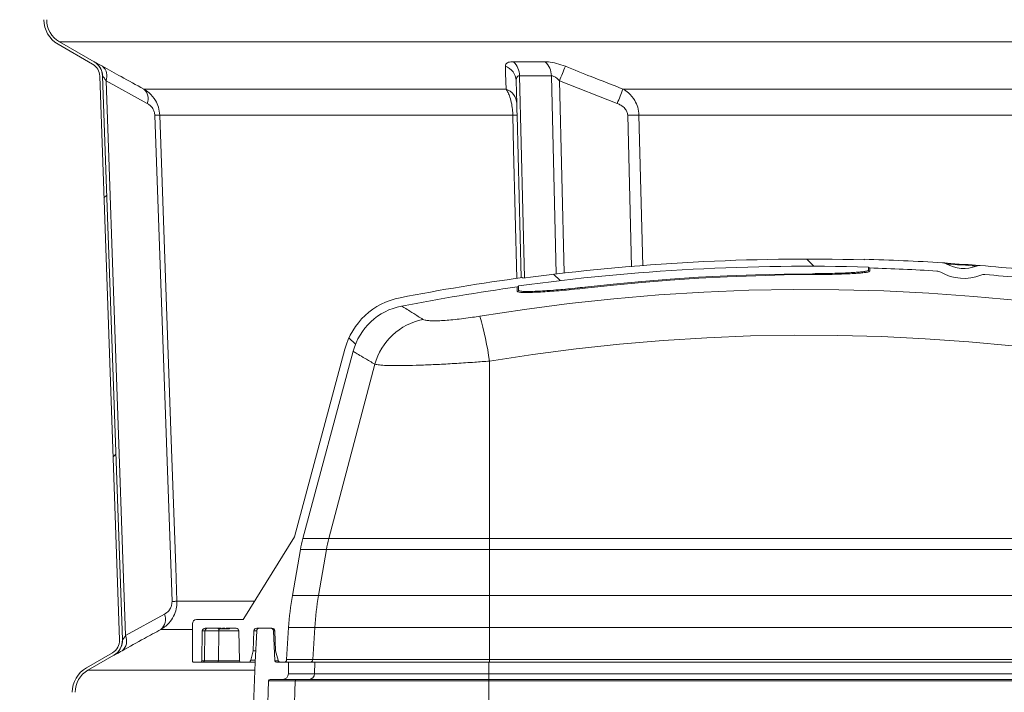
# Model space of a CAD drawing. Units: millimetres. Extents: x 1970 to 3694, y 221 to 4172.
# Drawn here: x 2545 to 2891, y 2307 to 2543 of the extents above; entities that cross this region are included whole.
import ezdxf

# ---------------------------------------------------------------- set-up
doc = ezdxf.new("R2010")
doc.units = ezdxf.units.MM
doc.header["$LTSCALE"] = 21
doc.layers.add('MAßLINIE_MAßZEICHNUNGEN', color=7, linetype='Continuous')
doc.styles.add('SLDTEXTSTYLE0', font='TXT', dxfattribs={"width": 0.7})
doc.dimstyles.new('SLDDIMSTYLE0', dxfattribs={"dimtxt": 111.125, "dimasz": 73.5, "dimexe": 0, "dimexo": 0.0625, "dimgap": 27.78125, "dimtad": 0, "dimdec": 0, "dimrnd": 1e-09, "dimzin": 12, "dimdsep": 46, "dimtxsty": 'SLDTEXTSTYLE0', "dimsah": 1, "dimcen": 0.09, "dimadec": 0, "dimazin": 3, "dimtfac": 1, "dimtdec": 0, "dimtofl": 0, "dimtmove": 0, "dimatfit": 3, "dimfxl": 0, "dimfrac": 2, "dimtolj": 1, "dimtzin": 12, "dimarcsym": 0})
pattern_1 = [(45, (0, 0), (-47.14634463561305, 47.14634463561305), [])]

# ---------------------------------------------------------------- blocks, each defined once
blk = doc.blocks.new('_D')
at = {"layer": 'MAßLINIE_MAßZEICHNUNGEN', "color": 7}
for p, q in [((2882.745891468819, 4092.440649767352), (2010.745891468816, 4092.440649767352)), ((2031.745891468816, 4092.440649767352), (2031.745891468816, 3243.464840890684)), ((2031.745891468816, 1917.440649767351), (2031.745891468816, 2949.395147466876)), ((2652.692545566707, 1917.440649767351), (2010.745891468816, 1917.440649767351))]:
    blk.add_line(p, q, dxfattribs=at)
for points in [[(2031.745891468816, 4092.440649767352), (2000.245891468816, 4018.940649767352), (2063.245891468816, 4018.940649767352)], [(2031.745891468816, 1917.440649767351), (2063.245891468816, 1990.940649767351), (2000.245891468816, 1990.940649767351)]]:
    blk.add_solid(points, dxfattribs=at)
at = {"layer": 'MAßLINIE_MAßZEICHNUNGEN', "color": 7, "insert": (1972.253558009812, 2949.395147466874), "char_height": 111.125, "attachment_point": 1, "rotation": 90.00000000000001, "style": 'SLDTEXTSTYLE0'}
blk.add_mtext('2175', dxfattribs=at)
blk = doc.blocks.new('_D_1')
at = {"layer": 'MAßLINIE_MAßZEICHNUNGEN', "color": 7}
for p, q in [((2882.745891468819, 4092.440649767352), (2262.745891468818, 4092.440649767352)), ((2283.745891468818, 4092.440649767352), (2283.745891468818, 3253.754185827295)), ((2283.745891468818, 2051.939107689385), (2283.745891468818, 2939.105802530267)), ((2557.277152017671, 2051.939107689385), (2262.745891468818, 2051.939107689385))]:
    blk.add_line(p, q, dxfattribs=at)
for points in [[(2283.745891468818, 4092.440649767352), (2252.245891468818, 4018.940649767352), (2315.245891468818, 4018.940649767352)], [(2283.745891468818, 2051.939107689385), (2315.245891468818, 2125.439107689385), (2252.245891468818, 2125.439107689385)]]:
    blk.add_solid(points, dxfattribs=at)
at = {"layer": 'MAßLINIE_MAßZEICHNUNGEN', "color": 7, "insert": (2224.253558009815, 2939.105802530265), "char_height": 111.125, "attachment_point": 1, "rotation": 90.00000000000041, "style": 'SLDTEXTSTYLE0'}
blk.add_mtext('2041', dxfattribs=at)

msp = doc.modelspace()

# ---------------------------------------------------------------- hatches: boundary and pattern name
at = {"linetype": 'Continuous', "lineweight": 18}
h = msp.add_hatch(dxfattribs=at)
h.set_pattern_fill('ANSI31', scale=21, angle=2.8e-322, style=0)
h.set_pattern_definition(pattern_1)
edge = h.paths.add_edge_path(flags=0)
edge.add_arc((2559.798877074603, 2767.39895151466), 5, 2.0133243226309787, 59.99999999999932, ccw=False)
edge.add_line((2564.795790494613, 2767.57461105162), (2571.710432673777, 2570.8766753886))
edge.add_arc((2566.713519253767, 2570.701015851639), 5, -59.999999999998295, 2.013324322636379, ccw=False)
edge.add_line((2569.213519253767, 2566.370888832717), (2558.745891468819, 2560.3274011133))
edge.add_arc((2563.745891468819, 2551.667147075456), 10, 119.9999999999999, 180)
edge.add_line((2553.745891468819, 2551.667147075456), (2553.745891468819, 2543.214152459248))
edge.add_arc((2563.745891468819, 2543.214152459248), 10, 180, 240.000000000001)
edge.add_line((2558.745891468819, 2534.553898421404), (2570.882769868171, 2527.546668410416))
edge.add_arc((2568.382769868171, 2523.216541391494), 5, 2.0133243226309787, 59.9999999999967, ccw=False)
edge.add_line((2573.379683288181, 2523.392200928454), (2580.350664482308, 2325.091612857219))
edge.add_arc((2575.353751062298, 2324.915953320259), 5, -60.00000000000102, 2.0133243226309787, ccw=False)
edge.add_line((2577.853751062298, 2320.585826301337), (2568.745891468819, 2315.3274011133))
edge.add_arc((2573.745891468819, 2306.667147075456), 10, 119.9999999999999, 180)
edge.add_line((2563.745891468819, 2306.667147075456), (2563.745891468819, 2297.440649767352))
edge.add_line((2563.745891468819, 2297.440649767352), (2564.745891468819, 2297.440649767352))
edge.add_line((2564.745891468819, 2297.440649767352), (2564.745891468819, 2306.667147075456))
edge.add_arc((2573.745891468819, 2306.667147075456), 9, 119.9999999999994, 180, ccw=False)
edge.add_line((2569.245891468819, 2314.461375709516), (2578.353751062298, 2319.719800897552))
edge.add_arc((2575.353751062298, 2324.915953320259), 6, 300.0000000000003, 362.0133243226327)
edge.add_line((2581.35004716631, 2325.126744764611), (2574.379065972183, 2523.427332835846))
edge.add_arc((2568.382769868171, 2523.216541391494), 6, 2.013324322631846, 59.99999999999837)
edge.add_line((2571.382769868171, 2528.4126938142), (2559.245891468819, 2535.419923825188))
edge.add_arc((2563.745891468819, 2543.214152459248), 9, 180, 240.0000000000038, ccw=False)
edge.add_line((2554.745891468819, 2543.214152459248), (2554.745891468819, 2551.667147075456))
edge.add_arc((2563.745891468819, 2551.667147075456), 9, 119.9999999999994, 180, ccw=False)
edge.add_line((2559.245891468819, 2559.461375709516), (2569.713519253767, 2565.504863428933))
edge.add_arc((2566.713519253767, 2570.701015851639), 6, 300.0000000000024, 362.0133243226369)
edge.add_line((2572.709815357779, 2570.911807295992), (2565.795173178615, 2767.609742959012))
edge.add_arc((2559.798877074603, 2767.39895151466), 6, 2.013324322636187, 59.99999999999677)
edge.add_line((2562.798877074603, 2772.595103937366), (2549.245891468818, 2780.419923825189))
edge.add_arc((2553.745891468819, 2788.214152459248), 9, 180, 239.9999999999973, ccw=False)
edge.add_line((2544.745891468819, 2788.214152459248), (2544.745891468819, 2797.440649767352))
edge.add_line((2544.745891468819, 2797.440649767352), (2543.745891468819, 2797.440649767352))
edge.add_line((2543.745891468819, 2797.440649767352), (2543.745891468819, 2788.214152459248))
edge.add_arc((2553.745891468819, 2788.214152459248), 10, 180, 239.9999999999986)
edge.add_line((2548.745891468818, 2779.553898421404), (2562.298877074603, 2771.729078533582))
h = msp.add_hatch(dxfattribs=at)
h.set_pattern_fill('ANSI34', scale=21, angle=90.0000000000002, style=0)
h.set_pattern_definition([(135.0000000000002, (0, 0), (-282.8780678136774, -282.8780678136794), []), (135.0000000000002, (-3.292213071835741e-13, 94.29272999999999), (-282.8780678136774, -282.8780678136794), []), (135.0000000000002, (-6.584426143671481e-13, 188.58546), (-282.8780678136774, -282.8780678136794), []), (135.0000000000002, (-9.876646547618034e-13, 282.8784), (-282.8780678136774, -282.8780678136794), [])])
edge = h.paths.add_edge_path(flags=0)
edge.add_line((2617.392806919893, 2329.020649767352), (2617.783054775896, 2329.020649767352))
edge.add_line((2617.783054775896, 2329.020649767352), (2617.783054775896, 2329.220649767352))
edge.add_line((2617.783054775896, 2329.220649767352), (2621.285796894287, 2329.220649767352))
edge.add_arc((2621.285796894287, 2328.220649767352), 1, 1.00000000018332, 89.9999999999992, ccw=False)
edge.add_line((2622.285644589443, 2328.238102173792), (2622.46937972052, 2317.711923564133))
edge.add_arc((2622.969303568099, 2317.720649767352), 0.5, 180.9999999999761, 270.0000000000008)
edge.add_line((2622.969303568099, 2317.220649767352), (2625.477954936541, 2317.220649767352))
edge.add_arc((2625.477954936541, 2318.220649767352), 1.000000000000004, 270.0000000000008, 345.0000000000064)
edge.add_line((2626.44388076283, 2317.961830722249), (2627.317078694244, 2321.220649767352))
edge.add_line((2627.317078694244, 2321.220649767352), (2627.562742797966, 2328.255549264054))
edge.add_arc((2628.562133624985, 2328.220649767352), 1.000000000000007, 89.9999999999992, 177.9999999999962, ccw=False)
edge.add_line((2628.562133624985, 2329.220649767352), (2633.928430224054, 2329.220649767352))
edge.add_arc((2633.928430224054, 2328.220649767352), 0.999999999999993, 2.0000000000031832, 89.9999999999992, ccw=False)
edge.add_line((2634.927821051073, 2328.255549264054), (2635.173485154795, 2321.220649767352))
edge.add_line((2635.173485154795, 2321.220649767352), (2636.04668308621, 2317.961830722249))
edge.add_arc((2637.012608912499, 2318.220649767352), 1.000000000000004, 194.9999999999953, 270.0000000000008)
edge.add_line((2637.012608912499, 2317.220649767352), (2638.07132563132, 2317.220649767352))
edge.add_arc((2638.07132563132, 2318.220649767352), 1, 270.0000000000008, 356.5000000000444)
edge.add_line((2639.069460429742, 2318.159601227818), (2639.76265315729, 2329.493202140301))
edge.add_arc((2739.576132999476, 2323.388348186817), 100, 169.9999999999995, 176.5000000000001, ccw=False)
edge.add_line((2641.095357698256, 2340.753165953509), (2643.933276112347, 2356.847801060904))
edge.add_arc((2689.234432750909, 2348.859984888225), 46, 164.9999999999995, 169.9999999999991, ccw=False)
edge.add_line((2644.801844741611, 2360.765660962941), (2662.439584585421, 2426.590602190722))
edge.add_arc((2683.689952763781, 2420.896583198466), 22, 101.00156322901472, 164.9999999999987, ccw=False)
edge.add_arc((2822.045891468819, 1709.220649767352), 747, 97.84130190490453, 101.00156322901472, ccw=False)
edge.add_arc((2720.064674362706, 2449.731339330685), 0.5, 277.8413019048967, 344.2455613597477)
edge.add_arc((2822.045891468819, 1709.220649767352), 747.3, 88.35135920804709, 97.80617181946832, ccw=False)
edge.add_arc((2844.009770371772, 2456.39789649219), 0.5, 201.9120151475189, 268.3162291432464)
edge.add_arc((2822.045891468819, 1709.220649767352), 747, 86.50300061672073, 88.31622914299533, ccw=False)
edge.add_arc((2867.427113738559, 2451.835317455315), 3, 59.58553767908609, 86.50300061675148, ccw=False)
edge.add_arc((2877.045891468819, 2468.220649767352), 16.00000000000001, 239.5855376790894, 292.1252148387013)
edge.add_arc((2884.201898998113, 2450.619753306073), 3, 85.20775190103751, 112.12521483870611, ccw=False)
edge.add_arc((2822.045891468819, 1709.220649767352), 747, 83.23383949810199, 85.20775190106912, ccw=False)
edge.add_arc((2910.114466496988, 2451.514510776928), 0.5, 263.2338394981213, 329.638096661362)
edge.add_arc((2822.045891468819, 1709.220649767352), 747.3, 73.5595368834953, 83.19870941364547, ccw=False)
edge.add_arc((3034.042035675294, 2426.028772518196), 0.5, 187.1201483607776, 253.52440679854)
edge.add_arc((2822.045891468819, 1709.220649767352), 747, 69.2005469722892, 73.52440679852702, ccw=False)
edge.add_arc((3079.49196909794, 2386.971722885927), 22, 14.999999999998522, 69.20054697228949, ccw=False)
edge.add_line((3100.7423372763, 2392.665741878182), (3109.289938196026, 2360.765660962941))
edge.add_arc((3064.857350186729, 2348.859984888225), 46, 9.999999999998977, 14.999999999998693, ccw=False)
edge.add_line((3110.158506825291, 2356.847801060904), (3112.996425239382, 2340.753165953511))
edge.add_arc((3014.515649938161, 2323.388348186818), 100, 3.49999999999892, 9.99999999999909, ccw=False)
edge.add_line((3114.329129780347, 2329.493202140303), (3115.022322507895, 2318.159601227818))
edge.add_arc((3116.020457306317, 2318.220649767352), 1, 183.4999999999573, 270.0000000000008)
edge.add_line((3116.020457306317, 2317.220649767352), (3117.079174025138, 2317.220649767352))
edge.add_arc((3117.079174025138, 2318.220649767352), 1.000000000000004, 270.0000000000008, 345.0000000000064)
edge.add_line((3118.045099851427, 2317.961830722249), (3118.918297782842, 2321.220649767352))
edge.add_line((3118.918297782842, 2321.220649767352), (3119.163961886564, 2328.255549264054))
edge.add_arc((3120.163352713583, 2328.220649767352), 0.999999999999993, 89.9999999999992, 177.9999999999962, ccw=False)
edge.add_line((3120.163352713583, 2329.220649767352), (3125.529649312652, 2329.220649767352))
edge.add_arc((3125.529649312652, 2328.220649767352), 1.000000000000007, 2.0000000000031832, 89.9999999999992, ccw=False)
edge.add_line((3126.529040139671, 2328.255549264054), (3126.774704243393, 2321.220649767352))
edge.add_line((3126.774704243393, 2321.220649767352), (3127.647902174807, 2317.961830722249))
edge.add_arc((3128.613828001097, 2318.220649767352), 1.000000000000004, 194.9999999999885, 270.0000000000008)
edge.add_line((3128.613828001097, 2317.220649767352), (3147.649751239411, 2317.220649767352))
edge.add_arc((3147.649751239411, 2317.720649767352), 0.5, 270.0000000000008, 360.0000000000008)
edge.add_line((3148.149751239411, 2317.720649767352), (3148.149751239411, 2330.720649767352))
edge.add_arc((3146.649751239411, 2330.720649767352), 1.5, 0, 90)
edge.add_line((3146.649751239411, 2332.220649767352), (3130.683849286486, 2332.220649767352))
edge.add_arc((3130.683849286486, 2332.970649767352), 0.75, 211.761889390215, 270, ccw=False)
edge.add_line((3130.046167027066, 2332.575856991303), (3112.244737061819, 2361.329311385124))
edge.add_line((3112.244737061819, 2361.329311385124), (3103.640114755167, 2393.442199013491))
edge.add_arc((3079.49196909794, 2386.971722885927), 25, 15.00000000000049, 69.20054697228902)
edge.add_arc((2822.045891468819, 1709.220649767352), 750, 69.20054697228994, 70.1931675299844)
edge.add_line((3076.183479233362, 2414.850925822185), (3076.183479233362, 2415.169781422898))
edge.add_arc((2822.045891468819, 1709.220649767352), 750.3, 70.2014182030262, 70.2797130442625)
edge.add_line((3075.218560812584, 2415.516401911843), (3075.218560812584, 2415.197702862814))
edge.add_arc((2822.045891468819, 1709.220649767352), 750, 70.27149773319671, 70.38434930775772)
edge.add_line((3073.827555954848, 2415.694990015209), (3073.82755595485, 2416.013464833156))
edge.add_arc((2822.045891468819, 1709.220649767352), 750.3, 70.39251373310444, 70.46880766419017)
edge.add_line((3072.886181628793, 2416.348105628359), (3072.886181628793, 2416.029781593236))
edge.add_arc((2822.045891468819, 1709.220649767352), 750, 70.46067761543824, 71.17227156332261)
edge.add_line((3064.088734542815, 2419.090540745028), (3064.088734542815, 2419.407492870389))
edge.add_arc((2822.045891468819, 1709.220649767352), 750.3, 71.18008266584098, 71.38326647309296)
edge.add_line((3061.568734542815, 2420.261364245609), (3061.568734542815, 2419.944792909929))
edge.add_arc((2822.045891468819, 1709.220649767352), 750, 71.37554598156952, 71.93571981782617)
edge.add_line((3054.608734542815, 2422.252573331325), (3054.608734542815, 2422.568120514491))
edge.add_arc((2822.045891468819, 1709.220649767352), 750.3, 71.94319171797409, 72.14548109485867)
edge.add_line((3052.088734542815, 2423.384762804708), (3052.088734542815, 2423.069576607221))
edge.add_arc((2822.045891468819, 1709.220649767352), 750, 72.13809861380784, 73.73979529168807)
edge.add_line((3032.045891468818, 2429.220649767352), (3032.045891468818, 2429.012314070294))
edge.add_arc((2822.045891468819, 1709.220649767352), 749.8, 73.73533771402856, 83.10605011424467)
edge.add_line((2912.045891468819, 2453.599612393245), (2912.045891468819, 2453.801068526804))
edge.add_arc((2822.045891468819, 1709.220649767352), 750, 83.10789742065361, 85.34829170947917)
edge.add_arc((2882.626444427609, 2453.760102451497), 3, 85.34829170957214, 111.1023869489055)
edge.add_arc((2877.045891468819, 2468.220649767352), 12.5, 240.6083655689461, 291.1023869488449, ccw=False)
edge.add_arc((2869.438855016505, 2454.715724872592), 3, 60.60836556887681, 86.36246080823496)
edge.add_arc((2822.045891468819, 1709.220649767352), 750, 86.36246080831236, 88.47193140538928)
edge.add_line((2842.045891468818, 2458.953935676414), (2842.045891468818, 2458.753864508367))
edge.add_arc((2822.045891468819, 1709.220649767352), 749.8, 88.47152371503519, 97.66431175066383)
edge.add_line((2722.045891468819, 2452.322284807943), (2722.045891468819, 2452.524087133277))
edge.add_arc((2822.045891468819, 1709.220649767352), 750, 97.66225566076606, 101.0015632290156)
edge.add_arc((2683.689952763781, 2420.896583198466), 25, 101.0015632290165, 165.0000000000005)
edge.add_line((2659.541807106553, 2427.367059326029), (2641.847045875819, 2361.329311385127))
edge.add_line((2641.847045875819, 2361.329311385127), (2624.045615910572, 2332.575856991302))
edge.add_arc((2623.407933651151, 2332.970649767352), 0.75, 270, 328.23811060977374, ccw=False)
edge.add_line((2623.407933651151, 2332.220649767352), (2607.442031698226, 2332.220649767352))
edge.add_arc((2607.442031698226, 2330.720649767352), 1.5, 90, 180)
edge.add_line((2605.942031698226, 2330.720649767352), (2605.942031698226, 2317.720649767352))
edge.add_arc((2606.442031698226, 2317.720649767352), 0.5, 180, 270.0000000000008)
edge.add_line((2606.442031698226, 2317.220649767352), (2608.750683066668, 2317.220649767352))
edge.add_arc((2608.750683066668, 2317.720649767352), 0.5, 270.0000000000008, 359.0000000000247)
edge.add_line((2609.250606914246, 2317.711923564133), (2609.434342045324, 2328.238102173792))
edge.add_arc((2610.43418974048, 2328.220649767352), 1, 89.9999999999992, 178.9999999998146, ccw=False)
edge.add_line((2610.43418974048, 2329.220649767352), (2616.107885616353, 2329.220649767352))
edge.add_line((2616.107885616353, 2329.220649767352), (2616.107885616353, 2329.020649767352))
edge.add_line((2616.107885616353, 2329.020649767352), (2616.498133472356, 2329.020649767352))
edge.add_line((2616.498133472356, 2329.020649767352), (2616.498133472356, 2329.220649767352))
edge.add_line((2616.498133472356, 2329.220649767352), (2617.392806919893, 2329.220649767352))
edge.add_line((2617.392806919893, 2329.220649767352), (2617.392806919893, 2329.020649767352))
h = msp.add_hatch(dxfattribs=at)
h.set_pattern_fill('ANSI31', scale=21, angle=2.8e-322, style=0)
h.set_pattern_definition(pattern_1)
edge = h.paths.add_edge_path(flags=0)
edge.add_arc((2625.101746265439, 2285.22064976736), 2, 4.999999999999773, 89.9999999999992, ccw=False)
edge.add_line((2627.094135661623, 2285.394961252855), (2627.580040581112, 2279.841042608924))
edge.add_arc((2629.07433262825, 2279.971776223045), 1.5, 184.999999999992, 264.9999999999923)
edge.add_line((2628.943599014128, 2278.477484175908), (2630.046255635757, 2278.381014221753))
edge.add_arc((2630.176989249878, 2279.875306268891), 1.5, 265.0000000000096, 357.999999999858)
edge.add_line((2631.676075490406, 2279.822957023833), (2632.75565605517, 2310.738099515711))
edge.add_arc((2633.25535146868, 2310.72064976736), 0.5, 90.0000000001034, 177.9999999999971, ccw=False)
edge.add_line((2633.255351468679, 2311.220649767361), (2637.702446003288, 2311.220649767361))
edge.add_arc((2637.702446003288, 2313.220649767361), 2, 270.0000000000008, 359.0000000000509)
edge.add_line((2639.7021413936, 2313.185744954488), (2639.772570919088, 2317.22064976736))
edge.add_line((2639.772570919088, 2317.22064976736), (2635.456513981584, 2317.22064976736))
edge.add_arc((2635.456513981584, 2317.72064976736), 0.5, 183.0000000001622, 270, ccw=False)
edge.add_line((2634.957199214207, 2317.694481789237), (2634.40280331487, 2328.272985723602))
edge.add_arc((2633.404173780115, 2328.22064976736), 1, 2.999999999926684, 90)
edge.add_line((2633.404173780115, 2329.22064976736), (2629.559889616338, 2329.22064976736))
edge.add_arc((2629.559889616338, 2328.22064976736), 1, 90, 176.9999999999939)
edge.add_line((2628.561260081583, 2328.272985723603), (2627.982031698226, 2317.22064976736))
edge.add_line((2627.982031698226, 2317.22064976736), (2627.211337334848, 2295.150850773955))
edge.add_arc((2625.212555680811, 2295.22064976736), 2, 270, 358.00000000000904, ccw=False)
edge.add_line((2625.212555680811, 2293.22064976736), (2620.336346623926, 2293.22064976736))
edge.add_arc((2620.336346623926, 2292.22064976736), 1, 90, 179.0000000002066)
edge.add_line((2619.33649892877, 2292.238102173794), (2619.248918971241, 2287.220649767359))
edge.add_line((2619.248918971241, 2287.220649767359), (2625.101746265439, 2287.22064976736))

# ---------------------------------------------------------------- linework, layer by layer
at = {"color": 7, "linetype": 'Continuous', "lineweight": 18}
for p, q in [((2570.882741825874, 2527.546675701572), (2558.745865242775, 2534.553902049495)), ((2571.382765190895, 2528.412686486674), (2559.245888607796, 2535.419927735759)), ((2559.245888607796, 2535.419927735759), (3628.245894329842, 2535.419927735759)), ((2571.381215470131, 2528.44795753522), (2571.382765190895, 2528.412686486674)), ((2573.379699604805, 2523.392202158404), (2580.350641625221, 2325.091613282395)), ((2574.379090683754, 2523.4273390965), (2581.35003270417, 2325.126744632555)), ((2722.656283991631, 2452.404172916843), (2720.889959948357, 2523.462595243884)), ((2720.889959948357, 2523.462595243884), (2732.104454653557, 2523.462595243884)), ((2732.104454653557, 2523.462595243884), (2733.835731165703, 2453.813837666942)), ((2582.469705956276, 2326.598780055476), (2575.60885371476, 2521.766679187251)), ((2575.60885371476, 2521.766679187251), (2590.111855881508, 2513.753982086612)), ((2719.96024669915, 2513.753982086612), (2719.761077778633, 2521.766679187251)), ((2736.655269282158, 2454.14245297475), (2734.974299090202, 2521.766679187251)), ((2734.974299090202, 2521.766679187251), (2755.285446064766, 2513.753982086612)), ((2716.201756613548, 2518.80103518529), (2588.865582363899, 2518.80103518529)), ((3064.698178785141, 2518.80103518529), (2757.281426804359, 2518.80103518529)), ((2592.764024155434, 2509.599523444606), (2598.787133114632, 2338.627828110887)), ((2594.507221596535, 2509.661214251948), (2718.562786000069, 2509.661214251948)), ((2721.484426873024, 2452.436165709926), (2720.063511746223, 2509.599523444606)), ((2758.932952301796, 2509.599523444606), (2760.263596194084, 2456.295849581195)), ((2764.221910851295, 2456.618578930331), (2762.898926155861, 2509.661214251948)), ((2762.898926155861, 2509.661214251948), (3062.395509796436, 2509.661214251948)), ((2842.045877592857, 2458.753870625926), (2842.045877592857, 2458.953933616115)), ((2843.545888083275, 2455.075653095676), (2843.545888083275, 2456.211300392581)), ((2843.995083587463, 2454.762937326861), (2843.814392106826, 2454.647185106708)), ((2843.995083587463, 2455.898107786609), (2843.995083587463, 2454.762937326861)), ((2867.677737491425, 2454.824836750461), (2867.610101120765, 2454.829724331332)), ((2884.452525990303, 2453.609259624911), (2884.384889619644, 2453.614162106944)), ((2722.045902626808, 2452.524082560969), (2722.045902626808, 2452.322291036082)), ((2720.132891552742, 2447.667853732539), (2720.132891552742, 2449.236007233096)), ((2720.545892136391, 2449.595587153865), (2720.545892136391, 2448.026658792926)), ((2659.541819708641, 2427.367063065005), (2641.847048418816, 2361.329311330748)), ((2662.439588921364, 2426.590608258678), (2644.801859276588, 2360.76566000743)), ((2710.38559498101, 2360.76566000743), (2710.38559498101, 2423.155488272143)), ((2653.916094916161, 2360.76566000743), (2670.058999674613, 2422.051498492194)), ((2641.847048418816, 2361.329311330748), (2624.045614617165, 2332.575855602456)), ((2644.801859276588, 2360.76566000743), (2653.916094916161, 2360.76566000743)), ((2653.916094916161, 2360.76566000743), (2710.38559498101, 2360.76566000743)), ((2710.38559498101, 2360.76566000743), (2710.38559498101, 2356.84780200286)), ((2710.38559498101, 2360.76566000743), (3043.706175403888, 2360.76566000743)), ((2643.933270590599, 2356.84780200286), (2641.09534444123, 2340.753165830804)), ((2653.062258379754, 2356.84780200286), (2643.933270590599, 2356.84780200286)), ((2650.272492783363, 2340.753165830804), (2653.062258379754, 2356.84780200286)), ((2710.38559498101, 2356.84780200286), (2653.062258379754, 2356.84780200286)), ((2710.38559498101, 2340.753165830804), (2710.38559498101, 2356.84780200286)), ((3043.706175403888, 2356.84780200286), (2710.38559498101, 2356.84780200286)), ((2641.09534444123, 2340.753165830804), (2650.272492783363, 2340.753165830804)), ((2650.272492783363, 2340.753165830804), (2710.38559498101, 2340.753165830804)), ((2710.38559498101, 2340.753165830804), (2710.38559498101, 2329.493203957511)), ((2710.38559498101, 2340.753165830804), (3043.706175403888, 2340.753165830804)), ((2627.830628769691, 2338.689518918229), (2600.530002730186, 2338.689518918229)), ((2596.114073412712, 2334.122041066123), (2582.469705956276, 2326.598780055476)), ((2605.942044871147, 2330.720649857951), (2605.942044871147, 2317.72064958973)), ((2607.442025559242, 2332.220649172498), (2623.407934325035, 2332.220649172498)), ((2610.434178726967, 2329.220650543405), (2616.107885258491, 2329.220650543405)), ((2614.971105473335, 2329.020650883151), (2614.971105473335, 2329.220650543405)), ((2614.971105473335, 2329.020650883151), (2616.107885258491, 2329.020650883151)), ((2616.107885258491, 2329.220650543405), (2616.107885258491, 2329.020650883151)), ((2616.498146670158, 2329.020650883151), (2616.107885258491, 2329.020650883151)), ((2616.498146670158, 2329.220650543405), (2617.392812388237, 2329.220650543405)), ((2616.498146670158, 2329.020650883151), (2616.498146670158, 2329.220650543405)), ((2616.498146670158, 2329.020650883151), (2616.945479529198, 2329.020650883151)), ((2616.945479529198, 2329.020650883151), (2616.945479529198, 2329.220650543405)), ((2616.945479529198, 2329.020650883151), (2617.392812388237, 2329.020650883151)), ((2617.392812388237, 2329.220650543405), (2617.392812388237, 2329.020650883151)), ((2617.783043997581, 2329.020650883151), (2617.392812388237, 2329.020650883151)), ((2617.783043997581, 2329.220650543405), (2621.285800354774, 2329.220650543405)), ((2617.783043997581, 2329.020650883151), (2617.783043997581, 2329.220650543405)), ((2617.783043997581, 2329.020650883151), (2618.971113579567, 2329.020650883151)), ((2618.971113579567, 2329.020650883151), (2618.971113579567, 2329.220650543405)), ((2628.562126772697, 2329.220650543405), (2633.928422348793, 2329.220650543405)), ((2633.404169695671, 2329.220650543405), (2629.559878723915, 2329.220650543405)), ((2639.069471972282, 2318.159600545598), (2639.762644188698, 2329.493203957511)), ((2648.9623826912, 2329.493203957511), (2639.762644188698, 2329.493203957511)), ((2648.280952589806, 2318.159600545598), (2648.9623826912, 2329.493203957511)), ((2710.38559498101, 2329.493203957511), (2648.9623826912, 2329.493203957511)), ((2710.38559498101, 2318.159600545598), (2710.38559498101, 2329.493203957511)), ((3043.706175403888, 2329.493203957511), (2710.38559498101, 2329.493203957511)), ((2594.867799895103, 2328.776789654924), (2605.942044871147, 2328.776789654924)), ((2609.434340613182, 2328.238101501895), (2609.250609295662, 2317.711923097206)), ((2610.337321179207, 2328.238101501895), (2609.434340613182, 2328.238101501895)), ((2610.337321179207, 2328.238101501895), (2610.153858082588, 2317.711923097206)), ((2615.233663933571, 2328.238101501895), (2610.337321179207, 2328.238101501895)), ((2615.233663933571, 2328.238101501895), (2615.10372580796, 2317.711923097206)), ((2622.285638468559, 2328.238101501895), (2615.233663933571, 2328.238101501895)), ((2622.469369786079, 2317.711923097206), (2622.285638468559, 2328.238101501895)), ((2627.562735693748, 2328.255548899008), (2627.317075150307, 2321.220649232102)), ((2628.560338633354, 2328.255548899008), (2627.562735693748, 2328.255548899008)), ((2627.98202456742, 2317.220650439097), (2628.561262505348, 2328.27298512025)), ((2634.957198517616, 2317.694481288029), (2634.40281571656, 2328.27298512025)), ((2634.927068369682, 2328.27298512025), (2634.40281571656, 2328.27298512025)), ((2635.173473971184, 2321.220649232102), (2634.927813427742, 2328.255548899008)), ((2577.853743450935, 2320.585826237632), (2568.745915310677, 2315.327402030064)), ((2578.353766815956, 2319.719800551368), (2569.245879071053, 2314.4613763438)), ((2627.317075150307, 2321.220649232102), (2626.443867104347, 2317.961830471588)), ((2628.191654103096, 2321.220649232102), (2627.317075150307, 2321.220649232102)), ((2636.046682017144, 2317.961830471588), (2635.173473971184, 2321.220649232102)), ((2606.442038433845, 2317.220650439097), (2608.750675337608, 2317.220650439097)), ((2609.654728787239, 2317.220650439097), (2608.750675337608, 2317.220650439097)), ((2609.250609295662, 2317.711923097206), (2610.153858082588, 2317.711923097206)), ((2614.75024046212, 2317.220650439097), (2609.654728787239, 2317.220650439097)), ((2610.153858082588, 2317.711923097206), (2615.10372580796, 2317.711923097206)), ((2622.683052437599, 2317.220650439097), (2614.75024046212, 2317.220650439097)), ((2615.10372580796, 2317.711923097206), (2622.469369786079, 2317.711923097206)), ((2622.88451613694, 2317.220650439097), (2622.683052437599, 2317.220650439097)), ((2622.969303744133, 2317.220650439097), (2625.477944033439, 2317.220650439097)), ((2627.98202456742, 2317.220650439097), (2625.477944033439, 2317.220650439097)), ((2628.020886795814, 2317.961830471588), (2626.443867104347, 2317.961830471588)), ((2627.211336510475, 2295.150850725306), (2627.98202456742, 2317.220650439097)), ((2634.957198517616, 2317.694481288029), (2636.16222562104, 2317.694481288029)), ((2635.4565066269, 2317.220650439097), (2639.772568362053, 2317.220650439097)), ((2637.012605088051, 2317.220650439097), (2638.071332590873, 2317.220650439097)), ((2639.069471972282, 2318.159600545598), (2648.280952589806, 2318.159600545598)), ((2639.702145474251, 2313.185745675994), (2639.772568362053, 2317.220650439097)), ((2639.772568362053, 2317.220650439097), (2648.967031853493, 2317.220650439097)), ((2648.280952589806, 2318.159600545598), (2710.38559498101, 2318.159600545598)), ((2648.897801058586, 2313.185745675994), (2648.967031853493, 2317.220650439097)), ((2648.967031853493, 2317.220650439097), (2710.085604803856, 2317.220650439097)), ((2710.085604803856, 2317.220650439097), (3043.406177776154, 2317.220650439097)), ((2710.085604803856, 2313.185745675994), (2710.085604803856, 2317.220650439097)), ((2710.38559498101, 2317.220650439097), (2710.38559498101, 2318.159600545598)), ((2710.38559498101, 2318.159600545598), (3043.706175403888, 2318.159600545598)), ((2627.885673659142, 2314.4613763438), (2569.245879071053, 2314.4613763438)), ((2639.702145474251, 2313.185745675994), (2648.897801058586, 2313.185745675994)), ((2648.897801058586, 2313.185745675994), (2710.085604803856, 2313.185745675994)), ((2710.085604803856, 2311.22064945562), (2710.085604803856, 2313.185745675994)), ((2710.085604803856, 2313.185745675994), (3043.406177776154, 2313.185745675994)), ((2632.755641358192, 2310.738099564744), (2631.676082032021, 2279.822956596447)), ((2642.069165127571, 2310.738099564744), (2632.755641358192, 2310.738099564744)), ((2633.255336897666, 2311.22064945562), (2637.702439444359, 2311.22064945562)), ((2646.932039873893, 2311.22064945562), (2637.702439444359, 2311.22064945562)), ((2640.979890244301, 2279.00675480528), (2642.069165127571, 2310.738099564744)), ((2710.085604803856, 2310.738099564744), (2642.069165127571, 2310.738099564744)), ((2710.085604803856, 2311.22064945562), (2646.932039873893, 2311.22064945562)), ((3043.406177776154, 2311.22064945562), (2710.085604803856, 2311.22064945562)), ((2710.085604803856, 2311.22064945562), (2710.085604803856, 2310.738099564744)), ((2710.085604803856, 2279.601551418139), (2710.085604803856, 2310.738099564744)), ((3043.406177776154, 2310.738099564744), (2710.085604803856, 2310.738099564744))]:
    msp.add_line(p, q, dxfattribs=at)
at = {"color": 7, "linetype": 'Continuous', "lineweight": 18, "flags": 128}
for points in [[(2594.507221596535, 2509.661214251948), (2594.448987858589, 2509.65911318822), (2594.342444556053, 2509.655328293277), (2594.188455956276, 2509.649859567119), (2593.988333361443, 2509.642781515552), (2593.743686096962, 2509.634123940898), (2593.456451313789, 2509.623976250125), (2593.128983395393, 2509.612398047877), (2592.764024155434, 2509.599523444606)], [(2600.530002730186, 2338.689518918229), (2600.107525008018, 2350.682081480456), (2598.417673723991, 2398.652324278785), (2594.507221596535, 2509.661214251948)], [(2718.562786000069, 2509.661214251948), (2718.861107247169, 2497.668655415011), (2719.99207557946, 2452.202470798923)], [(2869.629193561371, 2457.709686656428), (2869.821567552383, 2457.695739169551), (2870.387498753365, 2457.654731173945), (2871.294115202721, 2457.589031954242), (2872.488711493309, 2457.502471108867), (2873.901878016289, 2457.400070329142), (2875.451479571159, 2457.287775178386), (2877.047453539665, 2457.17212726636), (2878.597040193375, 2457.059832115604), (2880.010206716354, 2456.957431335879), (2881.204817908103, 2456.870870490504), (2882.11143435746, 2456.805171270801), (2882.677365558441, 2456.764163275195), (2882.869739549454, 2456.750215788318)], [(2881.546337621506, 2456.558914680911), (2881.365139501389, 2456.572042603923), (2880.833913104827, 2456.610547204448), (2879.988853352364, 2456.671776075793), (2878.887553232009, 2456.751586695148), (2877.605054991539, 2456.844525237514), (2876.228753941353, 2456.944243808223), (2874.852467792328, 2457.043977280093), (2873.569969551857, 2457.136915822459), (2872.468669431503, 2457.216726441814), (2871.623609679039, 2457.277955313159), (2871.092383282478, 2457.316445012523), (2870.911185162361, 2457.329587836696)], [(2743.919734375771, 2449.160205026103), (2753.885481970604, 2450.226040382815), (2763.864670412834, 2451.156632800532), (2773.855451958473, 2451.951818366481), (2783.856038468178, 2452.611448069049), (2793.86458219796, 2453.135387797786), (2803.879265206153, 2453.523563046885), (2813.898269551094, 2453.775884409381), (2823.919747488792, 2453.89232208295)], [(2823.958937542732, 2453.554929991199), (2813.942019360359, 2453.438537021113), (2803.927544968422, 2453.186334867908), (2793.917421715553, 2452.798338432742), (2783.913407938774, 2452.274622221423), (2773.917351382072, 2451.61530544324), (2763.931069987114, 2450.82047750516), (2753.956411497887, 2449.890302319957), (2743.995193856056, 2448.824943800403)], [(3050.43241800576, 2410.533996124698), (3035.438970195349, 2415.460662742091), (3020.331759469803, 2420.05164345069), (3005.118843632038, 2424.30450191064), (2989.808325188453, 2428.216965694858), (2974.408384876545, 2431.786956091357), (2958.927203433807, 2435.012565751506), (2943.373073356445, 2437.892066140605), (2927.75424243718, 2440.423937340213), (2912.079070227439, 2442.606823344661), (2896.355901377494, 2444.439546962215), (2880.593110339935, 2445.921154518558), (2864.799116270836, 2447.050841350986), (2848.98232342511, 2447.828011413051), (2833.151165859993, 2448.25224747224), (2817.314092533882, 2448.323326011134), (2801.479552405174, 2448.041202326251), (2785.655979531105, 2447.406040330363), (2769.851778166588, 2446.418152947856), (2754.07541217118, 2445.078091521693), (2738.335285799797, 2443.386571307612), (2722.63980330735, 2441.344486375285), (2706.997309344108, 2438.952909608317)], [(2710.38559498101, 2423.155488272143), (2725.567434447105, 2425.476627250148), (2740.800682919319, 2427.458571095897), (2756.077234165962, 2429.100276728107), (2771.388952153022, 2430.400864978267), (2786.727700846489, 2431.359650392963), (2802.085254805382, 2431.976111431552), (2817.453448193367, 2432.249920268489), (2832.82411517411, 2432.180942793323), (2848.189015405471, 2431.769208808375), (2863.539983051117, 2431.014926929904), (2878.868822472389, 2429.918499489261), (2894.167382734116, 2428.480537434054), (2909.427483098801, 2426.701785822345), (2924.641017334755, 2424.583183427287), (2939.799849407966, 2422.125885088874), (2954.895902889069, 2419.331187208129), (2969.921131151016, 2416.200579901172), (2984.867532270248, 2412.735732098056), (2999.727134125526, 2408.938491542769), (3014.492016749676, 2404.810884793235), (3029.154297428425, 2400.355109770728), (3043.706175403888, 2395.57354321046)], [(2598.787133114632, 2338.627828110887), (2599.1517049244, 2338.640698988868), (2599.47884501725, 2338.652258564664), (2599.765871184166, 2338.662406255437), (2600.010429041679, 2338.67105637951), (2600.210581438835, 2338.678145606948), (2600.364659445579, 2338.683614333106), (2600.471411364372, 2338.687414129211), (2600.530002730186, 2338.689518918229)], [(2622.80163587838, 2317.249603395296), (2622.751299755867, 2317.230045621229), (2622.683052437599, 2317.220650439097)]]:
    msp.add_lwpolyline(points, dxfattribs=at)
at = {"color": 7, "linetype": 'Continuous', "lineweight": 18}
for centre, radius, start, end in [((2563.745891468819, 2543.214152459248), 10.00000000000003, 180, 240.000000000001), ((2563.745891468819, 2543.214152459248), 9.000000000000117, 180, 240.0000000000046), ((2568.382769868171, 2523.216541391494), 5.000000000000171, 2.013324322631786, 60.00000000000011), ((2568.38168495175, 2523.251693550531), 5.999861892517061, 2.014424160648512, 60.00441535260198), ((2568.382769868171, 2523.216541391494), 6.000000000000099, 2.013324322636187, 60.00000000000054), ((2571.530934553955, 2523.439187807515), 4.407574136292387, 337.6996141010707, 49.96253654780234), ((2714.182093248594, 2521.514335819787), 5.584688492791886, 2.589783531779646, 71.60713641679631), ((2714.267571284547, 2523.619895127149), 6.624256552084447, 358.6393240402234, 46.78973110898975), ((2725.396731306493, 2523.525222823518), 6.708015706189116, 359.4650656345421, 47.21085327749466), ((3022.805129817, 2407.253717255802), 309.7737974186841, 157.296704929723, 158.3049557294113), ((2585.939260451864, 2515.401037503822), 4.485905055487544, 338.4592821940383, 49.28196461335301), ((2714.364762532839, 2513.510062439458), 5.600798143988068, 2.496070666563737, 70.85330472968684), ((3056.399262477129, 2397.589356021707), 322.7440948851232, 157.9407062576756, 158.9042276769114), ((2718.97297381637, 2501.355076500907), 8.316259879532003, 82.46491838285608, 92.82718082717136), ((2763.861847068404, 2320.24407336068), 189.4195884276662, 90.29126629605759, 91.49106409206118), ((2822.045891468819, 1709.220649767352), 749.8000000000001, 88.47152371503519, 97.66431175066383), ((2822.045891468819, 1709.220649767352), 749.9999999999998, 86.36246080831236, 88.47193140538928), ((2869.438855016505, 2454.715724872592), 2.999999999999874, 60.60836556887681, 86.36246080823496), ((2877.045891468819, 2468.220649767352), 12.49999999999877, 240.608365568947, 291.1023869488457), ((2822.045891468819, 1709.220649767352), 747.3000000129834, 88.35135920804792, 97.80617181946907), ((2825.021661912028, 2453.849343730394), 1.102752254553497, 177.7664048971179, 195.4846887835518), ((2844.009555533109, 2455.262703008769), 0.4999751734071988, 201.9698352016563, 268.3413231688431), ((2844.009770371772, 2456.39789649219), 0.4999999999241048, 201.9120151474706, 268.3162291432449), ((2822.045891468819, 1709.220649767352), 746.9999999999999, 86.50300061672154, 88.3162291429961), ((2867.427113738559, 2451.835317455315), 3.000000000000341, 59.58553767908688, 86.50300061675232), ((2877.045891468819, 2468.220649767352), 15.99999999999995, 239.5855376790894, 292.1252148387013), ((2882.626444427609, 2453.760102451497), 3.000000000000098, 85.34829170957144, 111.1023869489055), ((2822.045891468819, 1709.220649767352), 749.9999999999997, 83.10789742065361, 85.34829170947917), ((2884.201898998113, 2450.619753306073), 2.999999999999935, 85.20775190103835, 112.125214838707), ((2822.045891468819, 1709.220649767352), 746.9999999999997, 83.23383949810278, 85.20775190106994), ((2822.045891468819, 1709.220649767352), 749.9999999999999, 97.66225566076606, 101.0015632290156), ((2822.045891468819, 1709.220649767352), 747.0000000000018, 97.84130190490532, 101.0015632290156), ((2720.064674362706, 2449.731339330685), 0.5000000035576984, 277.8413019048896, 344.2455613597477), ((2720.065116193733, 2448.162959736237), 0.4997233776665957, 277.7948056551567, 344.1718604822224), ((2745.069063301278, 2449.242769456352), 1.152290702969555, 184.1089029240066, 201.2602263193201), ((2683.689952763781, 2420.896583198466), 25.00000000000061, 101.0015632290165, 165.0000000000005), ((2683.689952763781, 2420.896583198466), 22.00000000000029, 101.0015632290155, 164.9999999999995), ((2691.478558763309, 2416.025856639415), 22.2509746144322, 101.6884274566116, 164.2879145019772), ((2591.048616671071, 2405.821756170128), 120.5892725773369, 8.264432644308243, 15.94674613688415), ((2689.234432750909, 2348.859984888225), 46.00000000000011, 165.0000000000009, 170), ((2699.055337333422, 2348.876291266987), 46.67877778017073, 165.2438299903654, 170.1671894398707), ((2739.576132999476, 2323.388348186816), 99.9999999999997, 170.0000000000001, 176.5000000000007), ((2750.426608744815, 2323.393916730931), 101.6473830127036, 170.1668790523455, 176.5599363715846), ((2591.838607351034, 2332.3009751727), 4.647137939931421, 310.6805090110403, 23.07079851286266), ((2623.407933651151, 2332.970649767352), 0.7500000000005341, 270.0000000000008, 328.2381106097745), ((2607.442031698226, 2330.720649767352), 1.500000000000455, 90, 180), ((2610.43418974048, 2328.220649767352), 1, 90, 178.9999999998415), ((2611.336333312786, 2328.221500775182), 0.9991500523777789, 90.04321155843401, 179.0479955016925), ((2616.403379498937, 2328.257834573229), 1.169882001727168, 139.3039970918784, 180.966486639351), ((2621.285796894287, 2328.220649767352), 1.000000000000061, 1.000000000158069, 90), ((2628.562133624985, 2328.220649767352), 1.000000000000303, 90, 177.999999999997), ((2629.559889616338, 2328.22064976736), 1, 90, 176.9999999999939), ((2633.404173780115, 2328.22064976736), 1.000000000000214, 2.999999999926684, 90), ((2633.928430224054, 2328.220649767352), 1, 2.000000000003953, 90), ((2578.287349031259, 2324.753975330955), 4.571150174720973, 310.0245510878229, 23.80189834746421), ((2575.353751062298, 2324.915953320259), 5.000000000000187, 300.0000000000033, 2.013324322636994), ((2575.353751062298, 2324.915953320259), 6.00000000000004, 300.0000000000024, 2.013324322636187), ((2575.35486855112, 2324.882047867537), 6.00022341518309, 299.9958214161202, 338.4438177690989), ((2575.35374194069, 2324.881799992691), 6.001180190004889, 338.4499707908558, 2.011341975519819), ((2573.745891468819, 2306.667147075456), 10.00000000000003, 119.9999999999999, 180), ((2606.442031698226, 2317.720649767352), 0.5000000000004547, 180, 270.0000000000008), ((2608.750683066668, 2317.720649767352), 0.5, 270.0000000000008, 359.0000000000247), ((2609.654346497345, 2317.720230961389), 0.4995806685611993, 270.0438439695773, 359.0471458830647), ((2614.663944760071, 2317.655550732694), 0.443379311158998, 281.2232136841712, 7.304500701033743), ((2622.969303568099, 2317.720649767352), 0.5000000000002301, 180.9999999999761, 270.0000000000008), ((2625.477954936541, 2318.220649767352), 1.000000000000001, 270.0000000000008, 345.0000000000064), ((2635.456513981584, 2317.72064976736), 0.500000000000011, 183.0000000002151, 270.0000000000008), ((2637.012608912499, 2318.220649767352), 1.000000000000001, 194.9999999999953, 270.0000000000008), ((2638.07132563132, 2318.220649767352), 1.00000000000023, 270.0000000000008, 356.5000000000444), ((2647.29189952489, 2318.211007523698), 0.9903881272592265, 270.4536443415574, 357.0246744662203), ((2573.745891468819, 2306.667147075456), 9, 120.0000000000002, 180), ((2637.702446003288, 2313.220649767361), 2.000000000000455, 270.0000000000008, 359.0000000000509), ((2646.915339276559, 2313.203117001431), 1.98253788870335, 270.4826566318076, 359.4979584632357), ((2633.25535146868, 2310.72064976736), 0.5000000000003788, 90.00000000010422, 177.9999999999979), ((2642.564465790751, 2310.725197486252), 0.4954686776940678, 90.47054072040429, 178.5078406610081)]:
    msp.add_arc(centre, radius, start, end, dxfattribs=at)
for points, knots in [([(2574.366275685127, 2526.81373228593), (2573.693575729986, 2527.189531313932), (2572.346539867697, 2527.942043282847), (2571.479278317868, 2528.410461902527), (2571.404474554881, 2528.439064115146), (2571.381215470131, 2528.44795753522)], [0, 0, 0, 0, 0.4073700499721121, 0.8157307910332172, 1, 1, 1, 1]), ([(2588.865582363899, 2518.80103518529), (2586.198540280167, 2520.258640090455), (2581.358552809418, 2522.903813753567), (2576.532820928056, 2525.602250640401), (2574.366275685127, 2526.81373228593)], [0, 0, 0, 0, 0.5510431793163586, 1, 1, 1, 1]), ([(2718.803052323158, 2528.44795753522), (2718.165505318991, 2528.405020023127), (2716.89103817988, 2528.319187217326), (2716.047379674976, 2527.656409837625), (2715.974458232392, 2527.060653330819), (2715.944234745796, 2526.81373228593)], [0, 0, 0, 0, 0.3695266679210284, 0.7386899980890383, 1, 1, 1, 1]), ([(2715.944234745796, 2526.81373228593), (2715.991784066196, 2525.3277216461), (2716.078073664349, 2522.631000433635), (2716.163433678566, 2519.987742893581), (2716.201756613548, 2518.80103518529)], [0, 0, 0, 0, 0.5510434793781522, 1, 1, 1, 1]), ([(2729.953501837547, 2528.44795753522), (2727.125685791064, 2528.425787497448), (2723.409734668689, 2528.396654493253), (2719.691688199719, 2528.438061102115), (2718.803052323158, 2528.44795753522)], [0, 0, 0, 0, 0.7609938756877135, 1, 1, 1, 1]), ([(2737.033877985771, 2526.81373228593), (2736.005428732342, 2527.189530978301), (2733.946036090107, 2527.942039728198), (2731.492060061212, 2528.4104625234), (2730.318426392936, 2528.439064241286), (2729.953501837547, 2528.44795753522)], [0, 0, 0, 0, 0.4073713430204099, 0.8157306193540986, 1, 1, 1, 1]), ([(2757.281426804359, 2518.80103518529), (2753.556711677191, 2520.258638826609), (2746.79733215211, 2522.903806543448), (2740.059064210399, 2525.602249823478), (2737.033877985771, 2526.81373228593)], [0, 0, 0, 0, 0.5510439402534094, 1, 1, 1, 1]), ([(2574.377838986214, 2523.462595243884), (2574.387159528834, 2523.453537108925), (2574.411215750936, 2523.430158158223), (2574.601705218915, 2523.172245883867), (2574.980700030184, 2522.649307494058), (2575.335103033771, 2522.151330437385), (2575.60885371476, 2521.766679187251)], [0, 0, 0, 0, 0.1621162540588659, 0.418420340212606, 0.550771787190013, 0.9999999999999999, 0.9999999999999999, 0.9999999999999999, 0.9999999999999999]), ([(2719.761077778633, 2521.766679187251), (2719.767781595887, 2522.019895916893), (2719.782914207908, 2522.591485263981), (2720.065177732261, 2523.191949739519), (2720.512535632759, 2523.448151834876), (2720.792291759999, 2523.45885764264), (2720.889959948357, 2523.462595243884)], [0, 0, 0, 0, 0.2957533414232957, 0.667607782321406, 0.8839555506963858, 0.9999999999999999, 0.9999999999999999, 0.9999999999999999, 0.9999999999999999]), ([(2732.104454653557, 2523.462595243884), (2732.252422399176, 2523.453536546475), (2732.634325885394, 2523.430156125922), (2733.208122886627, 2523.172260157432), (2734.044498499986, 2522.649282697113), (2734.569086815868, 2522.151322711173), (2734.974299090202, 2521.766679187251)], [0, 0, 0, 0, 0.1621173638649348, 0.4184235299207128, 0.550767874531827, 0.9999999999999999, 0.9999999999999999, 0.9999999999999999, 0.9999999999999999]), ([(2594.507221596535, 2509.661214251948), (2594.402580006674, 2510.595898017197), (2594.19935657605, 2512.411138416119), (2592.928219389553, 2515.142018094913), (2591.118354331192, 2517.353669891007), (2589.516908806231, 2518.382569711835), (2588.865582363899, 2518.80103518529)], [0, 0, 0, 0, 0.2439424690975253, 0.4737583355805696, 0.7859714203506668, 1, 1, 1, 1]), ([(2716.201756613548, 2518.80103518529), (2716.450358086176, 2518.409919640785), (2716.947356007059, 2517.628011109071), (2717.638750725978, 2515.866180056416), (2718.195361348943, 2513.650935066579), (2718.489878308502, 2511.434383458709), (2718.544250337197, 2510.112015339253), (2718.562786000069, 2509.661214251948)], [0, 0, 0, 0, 0.200851008434978, 0.4015363728318954, 0.6544312079870889, 0.8821940843205043, 1, 1, 1, 1]), ([(2762.898926155861, 2509.661214251948), (2762.803756250178, 2510.595897102856), (2762.618927931698, 2512.411133320682), (2761.362373115408, 2515.142029943562), (2759.552615610901, 2517.353671056226), (2757.938078593522, 2518.38256964769), (2757.281426804359, 2518.80103518529)], [0, 0, 0, 0, 0.2439419668860787, 0.4737567324674423, 0.7859704798089207, 1, 1, 1, 1]), ([(2590.111855881508, 2513.753982086612), (2590.415055614943, 2513.566763916309), (2591.13066047662, 2513.124896005196), (2591.988996815136, 2512.143979013234), (2592.612227311001, 2510.883880481937), (2592.71332857903, 2510.028460031263), (2592.764024155434, 2509.599523444606)], [0, 0, 0, 0, 0.2377142858405435, 0.5610476523531519, 0.779894528407791, 1, 1, 1, 1]), ([(2720.063511746223, 2509.599523444606), (2720.058401206126, 2509.805053937121), (2720.043144887422, 2510.418617012152), (2720.017461123821, 2511.451836690951), (2719.983973007484, 2512.799285850196), (2719.969461822735, 2513.383185092792), (2719.96024669915, 2513.753982086612)], [0, 0, 0, 0, 0.1057741435780764, 0.3157638946835859, 0.5654854940616993, 1, 1, 1, 1]), ([(2755.285446064766, 2513.753982086612), (2755.709571978506, 2513.566762149022), (2756.710593485816, 2513.124885861692), (2757.900172765863, 2512.143994190209), (2758.750138767946, 2510.883873297457), (2758.871897907271, 2510.028458879373), (2758.932952301796, 2509.599523444606)], [0, 0, 0, 0, 0.2377126604561717, 0.5610491553742437, 0.7798943209271445, 1, 1, 1, 1]), ([(2823.919747488792, 2453.89232208295), (2825.117394002495, 2453.901454066922), (2827.512707043207, 2453.919718187467), (2830.938992263719, 2453.988374993414), (2834.111419176491, 2454.085995374292), (2836.948528242243, 2454.211707853507), (2839.354610870681, 2454.362214563809), (2841.28415717484, 2454.532611171396), (2842.647604108388, 2454.718731287439), (2843.42168685103, 2454.901920423004), (2843.50762736644, 2455.022134008354), (2843.545888083275, 2455.075653095676)], [0, 0, 0, 0, 0.113500073409489, 0.2270020434653594, 0.3405011938376856, 0.4540014146118076, 0.567593908467097, 0.6811867263004997, 0.794949037886011, 0.9087113131615884, 1, 1, 1, 1]), ([(2843.814392106826, 2454.647185106708), (2843.779503463259, 2454.616557012623), (2843.667041637676, 2454.517828858628), (2842.804356417927, 2454.356037442414), (2841.310906737626, 2454.16952434513), (2839.739011092269, 2454.041338742808), (2837.88243607509, 2453.919256613342), (2835.761494898988, 2453.80811155896), (2832.567448797709, 2453.693016258133), (2828.685173253327, 2453.5958439592), (2825.710107883313, 2453.570089482106), (2823.958937542732, 2453.554929991199)], [0, 0, 0, 0, 0.05479258832392645, 0.1766212119783102, 0.2984490319796051, 0.4184751621388734, 0.4513187248420083, 0.5832112636559039, 0.7046955180423521, 0.8261791302277884, 0.9999999999999999, 0.9999999999999999, 0.9999999999999999, 0.9999999999999999]), ([(2743.995193856056, 2448.824943800403), (2743.981972022085, 2448.823438560726), (2742.737215532005, 2448.681729259202), (2740.236474377847, 2448.411584571583), (2736.568443343153, 2448.054850444798), (2733.067721192351, 2447.756340675081), (2730.611098842944, 2447.578617965898), (2728.238960131596, 2447.430380680915), (2726.060526400559, 2447.320459340674), (2723.707225899021, 2447.26025512071), (2721.926165979382, 2447.278089025662), (2720.728642276117, 2447.375619159255), (2720.194116403046, 2447.515205549329), (2720.148200068313, 2447.629685944821), (2720.132891552742, 2447.667853732539)], [0, 0, 0, 0, 0.001100123634751592, 0.103570052170937, 0.2060363449581941, 0.3074524241207722, 0.4088652882268086, 0.43630854454523, 0.5465204985447168, 0.6473009209532172, 0.7480805746206204, 0.8488410665154275, 0.9496035800693886, 1, 1, 1, 1]), ([(2720.545892136391, 2448.026658792926), (2720.60520243214, 2447.954848228008), (2720.723821705031, 2447.81122869469), (2721.651664439643, 2447.683085255727), (2723.120267632811, 2447.626683450832), (2725.119846981277, 2447.646607263473), (2727.597792437972, 2447.743547738649), (2730.46935360469, 2447.911980478122), (2733.669321465858, 2448.14964898262), (2737.043510273846, 2448.443450338756), (2740.498083495833, 2448.781195029935), (2742.779174841525, 2449.033867337112), (2743.919734375771, 2449.160205026103)], [0, 0, 0, 0, 0.100960959138015, 0.2019196736764307, 0.3028961568799119, 0.403872644786972, 0.5046233348962856, 0.6053757325821729, 0.7063074410406007, 0.8072420286448796, 0.9036198429992546, 1, 1, 1, 1]), ([(2686.970744746025, 2437.815429468585), (2685.822943814728, 2438.535318411268), (2683.52734537145, 2439.975094152072), (2681.247056629618, 2441.398241732557), (2679.763468839674, 2442.323199201576), (2679.582192192076, 2442.435908566737), (2679.491553919609, 2442.492263217403)], [0, 0, 0, 0, 0.2489189965482188, 0.4978372515626122, 0.7489187679776039, 0.9999999999999999, 0.9999999999999999, 0.9999999999999999, 0.9999999999999999]), ([(2706.997309344108, 2438.952909608317), (2706.137350190168, 2438.815713290332), (2704.214977660504, 2438.509021476356), (2701.25301774079, 2438.105599415374), (2698.218646119997, 2437.75400191053), (2695.400560026114, 2437.499824653734), (2692.863473114027, 2437.344902561908), (2690.687556838051, 2437.298590017976), (2688.935389768526, 2437.3608462641), (2687.631284500288, 2437.525696453465), (2687.190929203586, 2437.718849805726), (2686.970744746026, 2437.815429468585)], [0, 0, 0, 0, 0.09200623434830348, 0.2056728585987918, 0.3193297004473944, 0.4323107020229064, 0.5452852912421998, 0.6589832340048157, 0.7726814587101899, 0.8863372143304269, 1, 1, 1, 1]), ([(2662.439588921364, 2426.590608258678), (2662.530311606945, 2426.536863676484), (2662.711757072307, 2426.429374456293), (2664.205665171003, 2425.542139424459), (2666.52234161814, 2424.164816615419), (2668.880112411408, 2422.755938610178), (2670.058999674613, 2422.051498492194)], [0, 0, 0, 0, 0.2489283357034279, 0.4978569298721983, 0.7489280674054354, 1, 1, 1, 1]), ([(2670.058999674613, 2422.051498492194), (2670.528311431367, 2421.957741747828), (2671.466926645467, 2421.770229917108), (2674.128655724604, 2421.610313806457), (2677.657778819774, 2421.549856380133), (2682.014219664038, 2421.594841918727), (2687.08011696842, 2421.745122185285), (2692.71092290179, 2421.99184276503), (2698.790848253554, 2422.333120853494), (2704.750266897991, 2422.7247925831), (2708.64351451, 2423.02234490626), (2710.38559498101, 2423.155488272143)], [0, 0, 0, 0, 0.1136561969131909, 0.2273103839072942, 0.3410431307803762, 0.4547757886557567, 0.5677525973006309, 0.6807316741453348, 0.7943552081802907, 0.9079817644557291, 0.9999999999999999, 0.9999999999999999, 0.9999999999999999, 0.9999999999999999]), ([(2594.867799895103, 2328.776789654924), (2595.455036452621, 2329.14846929399), (2596.649818177034, 2329.904682500421), (2598.344987902666, 2331.649502518652), (2599.717870124547, 2333.905175053863), (2600.480596025545, 2336.415671128595), (2600.515126028752, 2338.0048475782), (2600.530002730186, 2338.689518918229)], [0, 0, 0, 0, 0.1801952196611276, 0.3666221942791625, 0.6146093068382072, 0.8339605634180293, 1, 1, 1, 1]), ([(2598.787133114632, 2338.627828110887), (2598.779329330893, 2338.314675724131), (2598.760801782585, 2337.571197154229), (2598.378242991125, 2336.408574008878), (2597.529371732303, 2335.066725347443), (2596.654326837143, 2334.482649787919), (2596.114073412712, 2334.122041066123)], [0, 0, 0, 0, 0.1480090445224037, 0.3513993742603679, 0.599553450249765, 1, 1, 1, 1]), ([(2581.227127926643, 2321.253530506922), (2583.842842126518, 2322.712360012197), (2588.382592617705, 2325.244258169666), (2592.937387494716, 2327.72528238735), (2594.867799895103, 2328.776789654924)], [0, 0, 0, 0, 0.5761801678203555, 1, 1, 1, 1]), ([(2582.469705956276, 2326.598780055476), (2582.216346952043, 2326.249430382456), (2581.810218120945, 2325.689430650935), (2581.497524634911, 2325.270996630745), (2581.372380269048, 2325.109956962251), (2581.358790533769, 2325.09869513132), (2581.351224797066, 2325.09242539568)], [0, 0, 0, 0, 0.4444190494847156, 0.7123938209013614, 0.839882633437796, 1, 1, 1, 1]), ([(2578.353766815956, 2319.719800551368), (2578.353810370825, 2319.71824072731), (2578.353893792519, 2319.715253158553), (2578.35437250608, 2319.695109658606), (2578.354601280982, 2319.685483177138)], [0, 0, 0, 0, 0.5221048232772308, 1, 1, 1, 1]), ([(2578.354601280983, 2319.685483177138), (2578.375165140976, 2319.692996575507), (2578.443692119982, 2319.718034213987), (2579.250564673083, 2320.15148162781), (2580.568579398569, 2320.886351431879), (2581.227127926643, 2321.253530506922)], [0, 0, 0, 0, 0.1766300229423096, 0.5886016476389664, 1, 1, 1, 1])]:
    msp.add_open_spline(points, degree=3, knots=knots, dxfattribs=at)

# ---------------------------------------------------------------- dimensions: what is measured, and where the dimension line sits
at = {"layer": 'MAßLINIE_MAßZEICHNUNGEN', "color": 7}
for base, p1, p2, picture, middle in [((2031.745891468815, 4092.440649767352), (2673.692545566707, 1917.440649767351), (2903.745891468819, 4092.440649767352), '_D', (2031.745891468816, 3096.429994178778)), ((2283.745891468818, 2051.939107689385), (2903.745891468819, 4092.440649767352), (2578.277152017671, 2051.939107689385), '_D_1', (2283.745891468818, 3096.42999417878))]:
    dim = msp.add_linear_dim(base=base, p1=p1, p2=p2, angle=90.0000000000002, dimstyle='SLDDIMSTYLE0', dxfattribs=at)
    dim.commit()
    dim.dimension.update_dxf_attribs({"geometry": picture, "text_midpoint": middle, "dimtype": 160})

doc.saveas('drawing.dxf')
